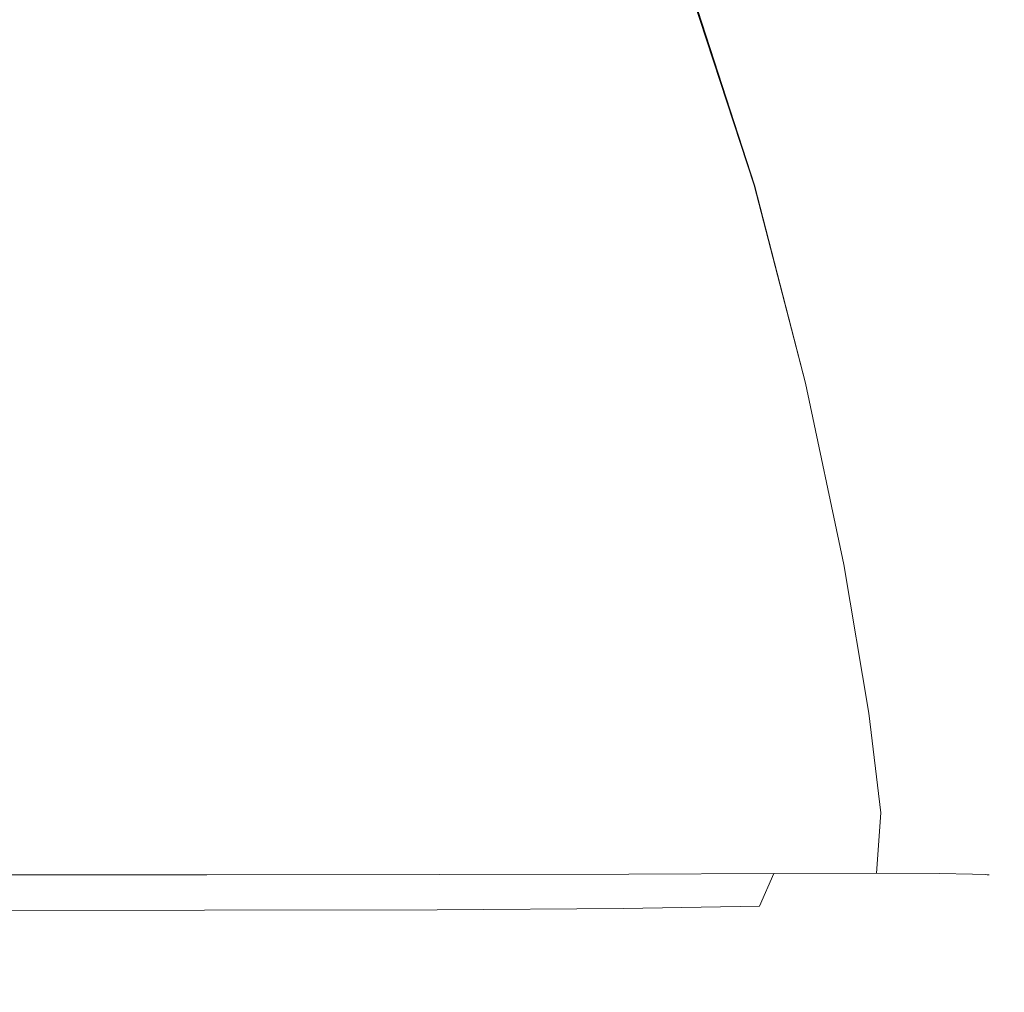
# Model space of a CAD drawing. Extents: x -1500 to -500, y 48 to 100.
# Drawn here: x -574 to -560, y 48 to 62 of the extents above; entities that cross this region are included whole.
import ezdxf

# ---------------------------------------------------------------- set-up
doc = ezdxf.new("R2010")
doc.units = 0
doc.header["$LTSCALE"] = 500
doc.header["$MEASUREMENT"] = 0
doc.layers.add('CHROM', color=7, linetype='Continuous')

msp = doc.modelspace()

# ---------------------------------------------------------------- linework, layer by layer
at = {"layer": 'CHROM', "lineweight": 0}
for points, invisible_edges in [([(-572.171, 59.776, 992.08), (-572.69, 62.715, 991.361), (-576.194, 62.715, 991.582), (-575.919, 59.776, 992.257)], 15), ([(-576.172, 62.715, 954.022), (-572.668, 62.715, 954.246), (-572.163, 59.776, 953.557), (-575.91, 59.776, 953.379)], 15), ([(-569.824, 62.715, 990.992), (-572.69, 62.715, 991.361), (-572.171, 59.776, 992.08), (-569.113, 59.776, 991.784)], 15), ([(-572.163, 59.776, 953.557), (-572.668, 62.715, 954.246), (-569.803, 62.715, 954.618), (-569.105, 59.776, 953.854)], 15), ([(-566.668, 59.776, 991.303), (-567.518, 62.715, 990.43), (-569.824, 62.715, 990.992), (-569.113, 59.776, 991.784)], 15), ([(-569.803, 62.715, 954.618), (-567.499, 62.715, 955.17), (-566.661, 59.776, 954.322), (-569.105, 59.776, 953.854)], 15), ([(-565.697, 62.715, 989.628), (-567.518, 62.715, 990.43), (-566.668, 59.776, 991.303), (-564.762, 59.776, 990.568)], 15), ([(-566.661, 59.776, 954.322), (-567.499, 62.715, 955.17), (-565.679, 62.715, 955.935), (-564.755, 59.776, 955.014)], 15), ([(-563.318, 59.776, 989.513), (-564.281, 62.715, 988.544), (-565.697, 62.715, 989.628), (-564.762, 59.776, 990.568)], 14), ([(-565.679, 62.715, 955.935), (-564.265, 62.715, 956.943), (-563.312, 59.776, 955.983), (-564.755, 59.776, 955.014)], 15), ([(-563.193, 62.715, 987.13), (-564.281, 62.715, 988.544), (-563.318, 59.776, 989.513), (-562.263, 59.776, 988.071)], 15), ([(-563.312, 59.776, 955.983), (-564.265, 62.715, 956.943), (-563.18, 62.715, 958.229), (-562.258, 59.776, 957.28)], 14), ([(-561.528, 59.776, 986.151), (-562.391, 62.715, 985.297), (-563.193, 62.715, 987.13), (-562.263, 59.776, 988.071)], 15), ([(-563.18, 62.715, 958.229), (-562.38, 62.715, 959.909), (-561.523, 59.776, 959.027), (-562.258, 59.776, 957.28)], 15), ([(-561.826, 62.715, 982.953), (-562.391, 62.715, 985.297), (-561.528, 59.776, 986.151), (-561.045, 59.776, 983.662)], 15), ([(-561.523, 59.776, 959.027), (-562.38, 62.715, 959.909), (-561.817, 62.715, 962.098), (-561.042, 59.776, 961.341)], 15), ([(-560.748, 59.776, 980.517), (-561.454, 62.715, 980.01), (-561.826, 62.715, 982.953), (-561.045, 59.776, 983.662)], 15), ([(-561.817, 62.715, 962.098), (-561.448, 62.715, 964.912), (-560.746, 59.776, 964.341), (-561.042, 59.776, 961.341)], 15), ([(-561.23, 62.715, 976.376), (-561.454, 62.715, 980.01), (-560.748, 59.776, 980.517), (-560.57, 59.776, 976.623)], 15), ([(-560.746, 59.776, 964.341), (-561.448, 62.715, 964.912), (-561.227, 62.715, 968.469), (-560.569, 59.776, 968.147)], 15), ([(-560.51, 59.776, 972.371), (-561.155, 62.715, 972.41), (-561.23, 62.715, 976.376), (-560.57, 59.776, 976.623)], 15), ([(-561.227, 62.715, 968.469), (-561.155, 62.715, 972.41), (-560.51, 59.776, 972.371), (-560.569, 59.776, 968.147)], 15), ([(-575.738, 56.836, 992.741), (-571.82, 56.836, 992.608), (-572.171, 59.776, 992.08), (-575.919, 59.776, 992.257)], 15), ([(-572.163, 59.776, 953.557), (-571.818, 56.836, 953.047), (-575.736, 56.836, 952.914), (-575.91, 59.776, 953.379)], 15), ([(-572.171, 59.776, 992.08), (-571.82, 56.836, 992.608), (-568.606, 56.836, 992.386), (-569.113, 59.776, 991.784)], 15), ([(-568.604, 56.836, 953.269), (-571.818, 56.836, 953.047), (-572.163, 59.776, 953.557), (-569.105, 59.776, 953.854)], 15), ([(-568.606, 56.836, 992.386), (-566.033, 56.836, 991.985), (-566.668, 59.776, 991.303), (-569.113, 59.776, 991.784)], 15), ([(-566.661, 59.776, 954.322), (-566.031, 56.836, 953.655), (-568.604, 56.836, 953.269), (-569.105, 59.776, 953.854)], 15), ([(-566.668, 59.776, 991.303), (-566.033, 56.836, 991.985), (-564.036, 56.836, 991.315), (-564.762, 59.776, 990.568)], 15), ([(-564.034, 56.836, 954.279), (-566.031, 56.836, 953.655), (-566.661, 59.776, 954.322), (-564.755, 59.776, 955.014)], 15), ([(-564.036, 56.836, 991.315), (-562.554, 56.836, 990.283), (-563.318, 59.776, 989.513), (-564.762, 59.776, 990.568)], 13), ([(-563.312, 59.776, 955.983), (-562.553, 56.836, 955.218), (-564.034, 56.836, 954.279), (-564.755, 59.776, 955.014)], 15), ([(-563.318, 59.776, 989.513), (-562.554, 56.836, 990.283), (-561.523, 56.836, 988.802), (-562.263, 59.776, 988.071)], 15), ([(-561.521, 56.836, 956.545), (-562.553, 56.836, 955.218), (-563.312, 59.776, 955.983), (-562.258, 59.776, 957.28)], 13), ([(-561.523, 56.836, 988.802), (-560.852, 56.836, 986.789), (-561.528, 59.776, 986.151), (-562.263, 59.776, 988.071)], 15), ([(-561.523, 59.776, 959.027), (-560.85, 56.836, 958.372), (-561.521, 56.836, 956.545), (-562.258, 59.776, 957.28)], 15), ([(-561.528, 59.776, 986.151), (-560.852, 56.836, 986.789), (-560.45, 56.836, 984.169), (-561.045, 59.776, 983.662)], 15), ([(-560.45, 56.836, 960.808), (-560.85, 56.836, 958.372), (-561.523, 59.776, 959.027), (-561.042, 59.776, 961.341)], 15), ([(-560.45, 56.836, 984.169), (-560.229, 56.836, 980.862), (-560.748, 59.776, 980.517), (-561.045, 59.776, 983.662)], 15), ([(-560.746, 59.776, 964.341), (-560.228, 56.836, 963.961), (-560.45, 56.836, 960.808), (-561.042, 59.776, 961.341)], 15), ([(-560.748, 59.776, 980.517), (-560.229, 56.836, 980.862), (-560.095, 56.836, 976.789), (-560.57, 59.776, 976.623)], 15), ([(-560.095, 56.836, 967.94), (-560.228, 56.836, 963.961), (-560.746, 59.776, 964.341), (-560.569, 59.776, 968.147)], 15), ([(-560.095, 56.836, 976.789), (-560.051, 56.836, 972.349), (-560.51, 59.776, 972.371), (-560.57, 59.776, 976.623)], 15), ([(-560.51, 59.776, 972.371), (-560.051, 56.836, 972.349), (-560.095, 56.836, 967.94), (-560.569, 59.776, 968.147)], 15), ([(-571.604, 54.14, 992.96), (-571.82, 56.836, 992.608), (-575.738, 56.836, 992.741), (-575.631, 54.14, 993.051)], 15), ([(-575.736, 56.836, 952.914), (-571.818, 56.836, 953.047), (-571.604, 54.14, 952.703), (-575.631, 54.14, 952.611)], 15), ([(-568.606, 56.836, 992.386), (-571.82, 56.836, 992.608), (-571.604, 54.14, 992.96), (-568.272, 54.14, 992.806)], 15), ([(-571.604, 54.14, 952.703), (-571.818, 56.836, 953.047), (-568.604, 56.836, 953.269), (-568.272, 54.14, 952.856)], 15), ([(-565.589, 54.14, 992.48), (-566.033, 56.836, 991.985), (-568.606, 56.836, 992.386), (-568.272, 54.14, 992.806)], 15), ([(-568.604, 56.836, 953.269), (-566.031, 56.836, 953.655), (-565.589, 54.14, 953.167), (-568.272, 54.14, 952.856)], 15), ([(-564.036, 56.836, 991.315), (-566.033, 56.836, 991.985), (-565.589, 54.14, 992.48), (-563.508, 54.14, 991.867)], 15), ([(-565.589, 54.14, 953.167), (-566.031, 56.836, 953.655), (-564.034, 56.836, 954.279), (-563.508, 54.14, 953.733)], 15), ([(-561.985, 54.14, 990.855), (-562.554, 56.836, 990.283), (-564.036, 56.836, 991.315), (-563.508, 54.14, 991.867)], 14), ([(-564.034, 56.836, 954.279), (-562.553, 56.836, 955.218), (-561.985, 54.14, 954.65), (-563.508, 54.14, 953.733)], 15), ([(-561.523, 56.836, 988.802), (-562.554, 56.836, 990.283), (-561.985, 54.14, 990.855), (-560.973, 54.14, 989.331)], 15), ([(-561.985, 54.14, 954.65), (-562.553, 56.836, 955.218), (-561.521, 56.836, 956.545), (-560.973, 54.14, 956.015)], 14), ([(-560.36, 54.14, 987.236), (-560.852, 56.836, 986.789), (-561.523, 56.836, 988.802), (-560.973, 54.14, 989.331)], 15), ([(-561.521, 56.836, 956.545), (-560.85, 56.836, 958.372), (-560.36, 54.14, 957.92), (-560.973, 54.14, 956.015)], 15), ([(-560.45, 56.836, 984.169), (-560.852, 56.836, 986.789), (-560.36, 54.14, 987.236), (-560.033, 54.14, 984.504)], 15), ([(-560.36, 54.14, 957.92), (-560.85, 56.836, 958.372), (-560.45, 56.836, 960.808), (-560.033, 54.14, 960.462)], 15), ([(-559.88, 54.14, 981.076), (-560.229, 56.836, 980.862), (-560.45, 56.836, 984.169), (-560.033, 54.14, 984.504)], 15), ([(-560.45, 56.836, 960.808), (-560.228, 56.836, 963.961), (-559.88, 54.14, 963.732), (-560.033, 54.14, 960.462)], 15), ([(-560.095, 56.836, 976.789), (-560.229, 56.836, 980.862), (-559.88, 54.14, 981.076), (-559.789, 54.14, 976.89)], 15), ([(-559.88, 54.14, 963.732), (-560.228, 56.836, 963.961), (-560.095, 56.836, 967.94), (-559.789, 54.14, 967.822)], 15), ([(-559.758, 54.14, 972.341), (-560.051, 56.836, 972.349), (-560.095, 56.836, 976.789), (-559.789, 54.14, 976.89)], 15), ([(-560.095, 56.836, 967.94), (-560.051, 56.836, 972.349), (-559.758, 54.14, 972.341), (-559.789, 54.14, 967.822)], 15), ([(-575.579, 51.929, 993.209), (-571.491, 51.929, 993.151), (-571.604, 54.14, 992.96), (-575.631, 54.14, 993.051)], 15), ([(-571.604, 54.14, 952.703), (-571.491, 51.929, 952.514), (-575.579, 51.929, 952.456), (-575.631, 54.14, 952.611)], 15), ([(-571.604, 54.14, 992.96), (-571.491, 51.929, 993.151), (-568.079, 51.929, 993.055), (-568.272, 54.14, 992.806)], 15), ([(-568.079, 51.929, 952.61), (-571.491, 51.929, 952.514), (-571.604, 54.14, 952.703), (-568.272, 54.14, 952.856)], 15), ([(-568.079, 51.929, 993.055), (-565.314, 51.929, 992.79), (-565.589, 54.14, 992.48), (-568.272, 54.14, 992.806)], 15), ([(-565.589, 54.14, 953.167), (-565.314, 51.929, 952.859), (-568.079, 51.929, 952.61), (-568.272, 54.14, 952.856)], 15), ([(-565.589, 54.14, 992.48), (-565.314, 51.929, 992.79), (-563.168, 51.929, 992.225), (-563.508, 54.14, 991.867)], 15), ([(-563.168, 51.929, 953.377), (-565.314, 51.929, 952.859), (-565.589, 54.14, 953.167), (-563.508, 54.14, 953.733)], 15), ([(-563.168, 51.929, 992.225), (-561.612, 51.929, 991.229), (-561.985, 54.14, 990.855), (-563.508, 54.14, 991.867)], 13), ([(-561.985, 54.14, 954.65), (-561.612, 51.929, 954.276), (-563.168, 51.929, 953.377), (-563.508, 54.14, 953.733)], 15), ([(-561.985, 54.14, 990.855), (-561.612, 51.929, 991.229), (-560.617, 51.929, 989.674), (-560.973, 54.14, 989.331)], 15), ([(-560.617, 51.929, 955.673), (-561.612, 51.929, 954.276), (-561.985, 54.14, 954.65), (-560.973, 54.14, 956.015)], 13), ([(-560.617, 51.929, 989.674), (-560.052, 51.929, 987.511), (-560.36, 54.14, 987.236), (-560.973, 54.14, 989.331)], 15), ([(-560.36, 54.14, 957.92), (-560.052, 51.929, 957.644), (-560.617, 51.929, 955.673), (-560.973, 54.14, 956.015)], 15), ([(-560.36, 54.14, 987.236), (-560.052, 51.929, 987.511), (-559.786, 51.929, 984.698), (-560.033, 54.14, 984.504)], 15), ([(-559.786, 51.929, 960.266), (-560.052, 51.929, 957.644), (-560.36, 54.14, 957.92), (-560.033, 54.14, 960.462)], 15), ([(-559.786, 51.929, 984.698), (-559.69, 51.929, 981.189), (-559.88, 54.14, 981.076), (-560.033, 54.14, 984.504)], 15), ([(-559.88, 54.14, 963.732), (-559.69, 51.929, 963.615), (-559.786, 51.929, 960.266), (-560.033, 54.14, 960.462)], 15), ([(-559.88, 54.14, 981.076), (-559.69, 51.929, 981.189), (-559.632, 51.929, 976.941), (-559.789, 54.14, 976.89)], 15), ([(-559.633, 51.929, 967.767), (-559.69, 51.929, 963.615), (-559.88, 54.14, 963.732), (-559.789, 54.14, 967.822)], 15), ([(-559.632, 51.929, 976.941), (-559.613, 51.929, 972.338), (-559.758, 54.14, 972.341), (-559.789, 54.14, 976.89)], 15), ([(-559.758, 54.14, 972.341), (-559.613, 51.929, 972.338), (-559.633, 51.929, 967.767), (-559.789, 54.14, 967.822)], 15), ([(-571.449, 50.449, 993.197), (-571.491, 51.929, 993.151), (-575.579, 51.929, 993.209), (-575.562, 50.449, 993.231)], 15), ([(-575.579, 51.929, 952.456), (-571.491, 51.929, 952.514), (-571.449, 50.449, 952.468), (-575.562, 50.449, 952.434)], 15), ([(-568.079, 51.929, 993.055), (-571.491, 51.929, 993.151), (-571.449, 50.449, 993.197), (-567.996, 50.449, 993.14)], 15), ([(-571.449, 50.449, 952.468), (-571.491, 51.929, 952.514), (-568.079, 51.929, 952.61), (-567.996, 50.449, 952.525)], 15), ([(-565.187, 50.449, 992.918), (-565.314, 51.929, 992.79), (-568.079, 51.929, 993.055), (-567.996, 50.449, 993.14)], 15), ([(-568.079, 51.929, 952.61), (-565.314, 51.929, 952.859), (-565.187, 50.449, 952.731), (-567.996, 50.449, 952.525)], 15), ([(-563.168, 51.929, 992.225), (-565.314, 51.929, 992.79), (-565.187, 50.449, 992.918), (-563.005, 50.449, 992.389)], 15), ([(-565.187, 50.449, 952.731), (-565.314, 51.929, 952.859), (-563.168, 51.929, 953.377), (-563.005, 50.449, 953.213)], 15), ([(-561.433, 50.449, 991.409), (-561.612, 51.929, 991.229), (-563.168, 51.929, 992.225), (-563.005, 50.449, 992.389)], 14), ([(-563.168, 51.929, 953.377), (-561.612, 51.929, 954.276), (-561.433, 50.449, 954.097), (-563.005, 50.449, 953.213)], 15), ([(-560.617, 51.929, 989.674), (-561.612, 51.929, 991.229), (-561.433, 50.449, 991.409), (-560.453, 50.449, 989.836)], 15), ([(-561.433, 50.449, 954.097), (-561.612, 51.929, 954.276), (-560.617, 51.929, 955.673), (-560.453, 50.449, 955.51)], 14), ([(-559.923, 50.449, 987.638), (-560.052, 51.929, 987.511), (-560.617, 51.929, 989.674), (-560.453, 50.449, 989.836)], 15), ([(-560.617, 51.929, 955.673), (-560.052, 51.929, 957.644), (-559.923, 50.449, 957.517), (-560.453, 50.449, 955.51)], 15), ([(-559.786, 51.929, 984.698), (-560.052, 51.929, 987.511), (-559.923, 50.449, 987.638), (-559.701, 50.449, 984.78)], 15), ([(-559.923, 50.449, 957.517), (-560.052, 51.929, 957.644), (-559.786, 51.929, 960.266), (-559.701, 50.449, 960.183)], 15), ([(-559.644, 50.449, 981.231), (-559.69, 51.929, 981.189), (-559.786, 51.929, 984.698), (-559.701, 50.449, 984.78)], 15), ([(-559.786, 51.929, 960.266), (-559.69, 51.929, 963.615), (-559.644, 50.449, 963.572), (-559.701, 50.449, 960.183)], 15), ([(-559.632, 51.929, 976.941), (-559.69, 51.929, 981.189), (-559.644, 50.449, 981.231), (-559.61, 50.449, 976.958)], 15), ([(-559.644, 50.449, 963.572), (-559.69, 51.929, 963.615), (-559.633, 51.929, 967.767), (-559.61, 50.449, 967.75)], 15), ([(-559.633, 51.929, 967.767), (-559.613, 51.929, 972.338), (-559.599, 50.449, 972.338), (-559.61, 50.449, 967.75)], 15), ([(-559.599, 50.449, 972.338), (-559.613, 51.929, 972.338), (-559.632, 51.929, 976.941), (-559.61, 50.449, 976.958)], 15), ([(-575.569, 49.528, 993.007), (-571.456, 49.529, 992.989), (-571.449, 50.449, 993.197), (-575.562, 50.449, 993.231)], 14), ([(-571.449, 50.449, 952.468), (-571.456, 49.529, 952.66), (-575.569, 49.528, 952.641), (-575.562, 50.449, 952.434)], 15), ([(-571.449, 50.449, 993.197), (-571.456, 49.529, 992.989), (-567.991, 49.531, 992.957), (-567.996, 50.449, 993.14)], 15), ([(-567.991, 49.531, 952.691), (-571.456, 49.529, 952.66), (-571.449, 50.449, 952.468), (-567.996, 50.449, 952.525)], 15), ([(-567.991, 49.531, 992.957), (-565.18, 49.536, 992.769), (-565.187, 50.449, 992.918), (-567.996, 50.449, 993.14)], 15), ([(-565.187, 50.449, 952.731), (-565.18, 49.536, 952.864), (-567.991, 49.531, 952.691), (-567.996, 50.449, 952.525)], 15), ([(-565.187, 50.449, 992.918), (-565.18, 49.536, 992.769), (-563.026, 49.545, 992.279), (-563.005, 50.449, 992.389)], 13), ([(-563.026, 49.545, 953.308), (-565.18, 49.536, 952.864), (-565.187, 50.449, 952.731), (-563.005, 50.449, 953.213)], 15), ([(-563.026, 49.545, 992.279), (-561.499, 49.551, 991.342), (-561.433, 50.449, 991.409), (-563.005, 50.449, 992.389)], 12), ([(-561.433, 50.449, 954.097), (-561.499, 49.551, 954.152), (-563.026, 49.545, 953.308), (-563.005, 50.449, 953.213)], 15), ([(-561.433, 50.449, 991.409), (-561.499, 49.551, 991.342), (-560.562, 49.545, 989.814), (-560.453, 50.449, 989.836)], 15), ([(-560.562, 49.545, 955.526), (-561.499, 49.551, 954.152), (-561.433, 50.449, 954.097), (-560.453, 50.449, 955.51)], 12), ([(-560.562, 49.545, 989.814), (-560.072, 49.536, 987.645), (-559.923, 50.449, 987.638), (-560.453, 50.449, 989.836)], 15), ([(-559.923, 50.449, 957.517), (-560.072, 49.536, 957.509), (-560.562, 49.545, 955.526), (-560.453, 50.449, 955.51)], 13), ([(-559.923, 50.449, 987.638), (-560.072, 49.536, 987.645), (-559.884, 49.531, 984.785), (-559.701, 50.449, 984.78)], 13), ([(-559.883, 49.531, 960.179), (-560.072, 49.536, 957.509), (-559.923, 50.449, 957.517), (-559.701, 50.449, 960.183)], 15), ([(-559.884, 49.531, 984.785), (-559.852, 49.529, 981.224), (-559.644, 50.449, 981.231), (-559.701, 50.449, 984.78)], 14), ([(-559.644, 50.449, 963.572), (-559.852, 49.529, 963.582), (-559.883, 49.531, 960.179), (-559.701, 50.449, 960.183)], 15), ([(-559.644, 50.449, 981.231), (-559.852, 49.529, 981.224), (-559.833, 49.528, 976.952), (-559.61, 50.449, 976.958)], 15), ([(-559.833, 49.528, 967.758), (-559.852, 49.529, 963.582), (-559.644, 50.449, 963.572), (-559.61, 50.449, 967.75)], 14), ([(-559.833, 49.528, 976.952), (-559.827, 49.528, 972.34), (-559.599, 50.449, 972.338), (-559.61, 50.449, 976.958)], 15), ([(-559.599, 50.449, 972.338), (-559.827, 49.528, 972.34), (-559.833, 49.528, 967.758), (-559.61, 50.449, 967.75)], 13), ([(-571.49, 49, 992.416), (-571.456, 49.529, 992.989), (-575.569, 49.528, 993.007), (-575.589, 48.995, 992.426)], 15), ([(-575.569, 49.528, 952.641), (-571.456, 49.529, 952.66), (-571.49, 49, 953.183), (-575.589, 48.995, 953.173)], 15), ([(-567.991, 49.531, 992.957), (-571.456, 49.529, 992.989), (-571.49, 49, 992.416), (-568.031, 49.008, 992.4)], 14), ([(-571.49, 49, 953.183), (-571.456, 49.529, 952.66), (-567.991, 49.531, 952.691), (-568.031, 49.008, 953.199)], 7), ([(-565.263, 49.027, 992.244), (-565.18, 49.536, 992.769), (-567.991, 49.531, 992.957), (-568.031, 49.008, 992.4)], 13), ([(-567.991, 49.531, 952.691), (-565.18, 49.536, 952.864), (-565.263, 49.027, 953.341), (-568.031, 49.008, 953.199)], 11), ([(-563.026, 49.545, 992.279), (-565.18, 49.536, 992.769), (-565.263, 49.027, 992.244), (-563.239, 49.063, 991.816)], 15), ([(-565.263, 49.027, 953.341), (-565.18, 49.536, 952.864), (-563.026, 49.545, 953.308), (-563.239, 49.063, 953.728)], 3), ([(-561.861, 49.086, 990.979), (-561.499, 49.551, 991.342), (-563.026, 49.545, 992.279), (-563.239, 49.063, 991.816)], 15), ([(-563.026, 49.545, 953.308), (-561.499, 49.551, 954.152), (-561.861, 49.086, 954.481), (-563.239, 49.063, 953.728)], 14), ([(-560.562, 49.545, 989.814), (-561.499, 49.551, 991.342), (-561.861, 49.086, 990.979), (-561.024, 49.063, 989.599)], 14), ([(-561.861, 49.086, 954.481), (-561.499, 49.551, 954.152), (-560.562, 49.545, 955.526), (-561.024, 49.063, 955.722)], 15), ([(-560.595, 49.027, 987.561), (-560.072, 49.536, 987.645), (-560.562, 49.545, 989.814), (-561.024, 49.063, 989.599)], 13), ([(-560.562, 49.545, 955.526), (-560.072, 49.536, 957.509), (-560.595, 49.027, 957.589), (-561.024, 49.063, 955.722)], 15), ([(-559.884, 49.531, 984.785), (-560.072, 49.536, 987.645), (-560.595, 49.027, 987.561), (-560.44, 49.008, 984.745)], 15), ([(-560.595, 49.027, 957.589), (-560.072, 49.536, 957.509), (-559.883, 49.531, 960.179), (-560.44, 49.008, 960.222)], 13), ([(-560.423, 49, 981.189), (-559.852, 49.529, 981.224), (-559.884, 49.531, 984.785), (-560.44, 49.008, 984.745)], 15), ([(-559.883, 49.531, 960.179), (-559.852, 49.529, 963.582), (-560.423, 49, 963.619), (-560.44, 49.008, 960.222)], 14), ([(-559.833, 49.528, 976.952), (-559.852, 49.529, 981.224), (-560.423, 49, 981.189), (-560.413, 48.995, 976.933)], 14), ([(-560.423, 49, 963.619), (-559.852, 49.529, 963.582), (-559.833, 49.528, 967.758), (-560.413, 48.995, 967.781)], 15), ([(-560.41, 48.993, 972.341), (-559.827, 49.528, 972.34), (-559.833, 49.528, 976.952), (-560.413, 48.995, 976.933)], 13), ([(-559.833, 49.528, 967.758), (-559.827, 49.528, 972.34), (-560.41, 48.993, 972.341), (-560.413, 48.995, 967.781)], 15), ([(-565.263, 49.027, 992.244), (-565.35, 48.753, 991.247), (-563.415, 48.827, 990.92), (-563.239, 49.063, 991.816)], 15), ([(-563.415, 48.827, 954.539), (-565.35, 48.753, 954.245), (-565.263, 49.027, 953.341), (-563.239, 49.063, 953.728)], 15), ([(-563.415, 48.827, 990.92), (-562.355, 48.908, 990.484), (-561.861, 49.086, 990.979), (-563.239, 49.063, 991.816)], 15), ([(-561.861, 49.086, 954.481), (-562.355, 48.908, 954.93), (-563.415, 48.827, 954.539), (-563.239, 49.063, 953.728)], 15), ([(-561.861, 49.086, 990.979), (-562.355, 48.908, 990.484), (-561.919, 48.827, 989.423), (-561.024, 49.063, 989.599)], 15), ([(-561.919, 48.827, 955.886), (-562.355, 48.908, 954.93), (-561.861, 49.086, 954.481), (-561.024, 49.063, 955.722)], 15), ([(-561.919, 48.827, 989.423), (-561.591, 48.753, 987.473), (-560.595, 49.027, 987.561), (-561.024, 49.063, 989.599)], 15), ([(-560.595, 49.027, 957.589), (-561.591, 48.753, 957.675), (-561.919, 48.827, 955.886), (-561.024, 49.063, 955.722)], 15), ([(-575.61, 48.678, 991.376), (-571.53, 48.691, 991.371), (-571.49, 49, 992.416), (-575.589, 48.995, 992.426)], 15), ([(-571.49, 49, 953.183), (-571.53, 48.691, 954.132), (-575.61, 48.678, 954.127), (-575.589, 48.995, 953.173)], 7), ([(-571.49, 49, 992.416), (-571.53, 48.691, 991.371), (-568.082, 48.712, 991.363), (-568.031, 49.008, 992.4)], 15), ([(-568.082, 48.712, 954.14), (-571.53, 48.691, 954.132), (-571.49, 49, 953.183), (-568.031, 49.008, 953.199)], 15), ([(-568.082, 48.712, 991.363), (-565.35, 48.753, 991.247), (-565.263, 49.027, 992.244), (-568.031, 49.008, 992.4)], 15), ([(-565.263, 49.027, 953.341), (-565.35, 48.753, 954.245), (-568.082, 48.712, 954.14), (-568.031, 49.008, 953.199)], 15), ([(-561.919, 48.827, 989.423), (-562.355, 48.908, 990.484), (-563.415, 48.827, 990.92), (-563.324, 48.659, 989.513)], 15), ([(-563.415, 48.827, 954.539), (-562.355, 48.908, 954.93), (-561.919, 48.827, 955.886), (-563.324, 48.659, 955.809)], 15), ([(-560.595, 49.027, 987.561), (-561.591, 48.753, 987.473), (-561.475, 48.712, 984.692), (-560.44, 49.008, 984.745)], 15), ([(-561.475, 48.712, 960.276), (-561.591, 48.753, 957.675), (-560.595, 49.027, 957.589), (-560.44, 49.008, 960.222)], 15), ([(-561.475, 48.712, 984.692), (-561.467, 48.691, 981.149), (-560.423, 49, 981.189), (-560.44, 49.008, 984.745)], 15), ([(-560.423, 49, 963.619), (-561.467, 48.691, 963.662), (-561.475, 48.712, 960.276), (-560.44, 49.008, 960.222)], 15), ([(-560.423, 49, 981.189), (-561.467, 48.691, 981.149), (-561.462, 48.678, 976.912), (-560.413, 48.995, 976.933)], 15), ([(-561.462, 48.678, 967.805), (-561.467, 48.691, 963.662), (-560.423, 49, 963.619), (-560.413, 48.995, 967.781)], 15), ([(-561.462, 48.678, 976.912), (-561.461, 48.674, 972.343), (-560.41, 48.993, 972.341), (-560.413, 48.995, 976.933)], 15), ([(-560.41, 48.993, 972.341), (-561.461, 48.674, 972.343), (-561.462, 48.678, 967.805), (-560.413, 48.995, 967.781)], 15), ([(-565.353, 48.546, 989.682), (-565.35, 48.753, 991.247), (-568.082, 48.712, 991.363), (-568.113, 48.475, 989.741)], 15), ([(-568.082, 48.712, 954.14), (-565.35, 48.753, 954.245), (-565.353, 48.546, 955.658), (-568.113, 48.475, 955.605)], 15), ([(-563.415, 48.827, 990.92), (-565.35, 48.753, 991.247), (-565.353, 48.546, 989.682), (-563.324, 48.659, 989.513)], 15), ([(-565.353, 48.546, 955.658), (-565.35, 48.753, 954.245), (-563.415, 48.827, 954.539), (-563.324, 48.659, 955.809)], 15), ([(-563.155, 48.546, 987.47), (-561.591, 48.753, 987.473), (-561.919, 48.827, 989.423), (-563.324, 48.659, 989.513)], 15), ([(-561.919, 48.827, 955.886), (-561.591, 48.753, 957.675), (-563.155, 48.546, 957.682), (-563.324, 48.659, 955.809)], 15), ([(-561.475, 48.712, 984.692), (-561.591, 48.753, 987.473), (-563.155, 48.546, 987.47), (-563.097, 48.475, 984.661)], 15), ([(-563.155, 48.546, 957.682), (-561.591, 48.753, 957.675), (-561.475, 48.712, 960.276), (-563.097, 48.475, 960.309)], 15), ([(-571.555, 48.433, 989.745), (-571.53, 48.691, 991.371), (-575.61, 48.678, 991.376), (-575.624, 48.407, 989.746)], 15), ([(-575.61, 48.678, 954.127), (-571.53, 48.691, 954.132), (-571.555, 48.433, 955.602), (-575.623, 48.407, 955.6)], 15), ([(-568.082, 48.712, 991.363), (-571.53, 48.691, 991.371), (-571.555, 48.433, 989.745), (-568.113, 48.475, 989.741)], 15), ([(-571.555, 48.433, 955.602), (-571.53, 48.691, 954.132), (-568.082, 48.712, 954.14), (-568.113, 48.475, 955.605)], 15), ([(-565.353, 48.546, 989.682), (-565.323, 48.395, 987.499), (-563.155, 48.546, 987.47), (-563.324, 48.659, 989.513)], 15), ([(-563.155, 48.546, 957.682), (-565.323, 48.395, 957.658), (-565.353, 48.546, 955.658), (-563.324, 48.659, 955.809)], 15), ([(-563.093, 48.433, 981.125), (-561.467, 48.691, 981.149), (-561.475, 48.712, 984.692), (-563.097, 48.475, 984.661)], 15), ([(-561.475, 48.712, 960.276), (-561.467, 48.691, 963.662), (-563.093, 48.433, 963.688), (-563.097, 48.475, 960.309)], 15), ([(-561.462, 48.678, 976.912), (-561.467, 48.691, 981.149), (-563.093, 48.433, 981.125), (-563.092, 48.407, 976.899)], 15), ([(-563.093, 48.433, 963.688), (-561.467, 48.691, 963.662), (-561.462, 48.678, 967.805), (-563.092, 48.407, 967.82)], 15), ([(-563.091, 48.399, 972.344), (-561.461, 48.674, 972.343), (-561.462, 48.678, 976.912), (-563.092, 48.407, 976.899)], 15), ([(-561.462, 48.678, 967.805), (-561.461, 48.674, 972.343), (-563.091, 48.399, 972.344), (-563.092, 48.407, 967.82)], 15), ([(-571.555, 48.433, 989.745), (-571.567, 48.224, 987.51), (-568.129, 48.291, 987.509), (-568.113, 48.475, 989.741)], 15), ([(-568.129, 48.291, 957.649), (-571.567, 48.224, 957.648), (-571.555, 48.433, 955.602), (-568.113, 48.475, 955.605)], 15), ([(-568.129, 48.291, 987.509), (-565.323, 48.395, 987.499), (-565.353, 48.546, 989.682), (-568.113, 48.475, 989.741)], 15), ([(-565.353, 48.546, 955.658), (-565.323, 48.395, 957.658), (-568.129, 48.291, 957.649), (-568.113, 48.475, 955.605)], 15), ([(-563.155, 48.546, 987.47), (-565.323, 48.395, 987.499), (-565.313, 48.291, 984.645), (-563.097, 48.475, 984.661)], 15), ([(-565.313, 48.291, 960.325), (-565.323, 48.395, 957.658), (-563.155, 48.546, 957.682), (-563.097, 48.475, 960.309)], 15), ([(-565.313, 48.291, 984.645), (-565.312, 48.224, 981.114), (-563.093, 48.433, 981.125), (-563.097, 48.475, 984.661)], 15), ([(-563.093, 48.433, 963.688), (-565.312, 48.224, 963.701), (-565.313, 48.291, 960.325), (-563.097, 48.475, 960.309)], 15), ([(-575.63, 48.184, 987.511), (-571.567, 48.224, 987.51), (-571.555, 48.433, 989.745), (-575.624, 48.407, 989.746)], 15), ([(-571.555, 48.433, 955.602), (-571.567, 48.224, 957.648), (-575.63, 48.184, 957.648), (-575.623, 48.407, 955.6)], 15), ([(-565.313, 48.291, 984.645), (-565.323, 48.395, 987.499), (-568.129, 48.291, 987.509), (-568.134, 48.156, 984.64)], 15), ([(-568.129, 48.291, 957.649), (-565.323, 48.395, 957.658), (-565.313, 48.291, 960.325), (-568.134, 48.156, 960.33)], 15), ([(-563.093, 48.433, 981.125), (-565.312, 48.224, 981.114), (-565.312, 48.184, 976.893), (-563.092, 48.407, 976.899)], 15), ([(-565.312, 48.184, 967.827), (-565.312, 48.224, 963.701), (-563.093, 48.433, 963.688), (-563.092, 48.407, 967.82)], 15), ([(-565.312, 48.184, 976.893), (-565.311, 48.17, 972.345), (-563.091, 48.399, 972.344), (-563.092, 48.407, 976.899)], 15), ([(-563.091, 48.399, 972.344), (-565.311, 48.17, 972.345), (-565.312, 48.184, 967.827), (-563.092, 48.407, 967.82)], 15), ([(-571.571, 48.064, 984.64), (-571.567, 48.224, 987.51), (-575.63, 48.184, 987.511), (-575.632, 48.008, 984.64)], 15), ([(-575.63, 48.184, 957.648), (-571.567, 48.224, 957.648), (-571.571, 48.064, 960.33), (-575.632, 48.008, 960.33)], 15), ([(-568.129, 48.291, 987.509), (-571.567, 48.224, 987.51), (-571.571, 48.064, 984.64), (-568.134, 48.156, 984.64)], 15), ([(-571.571, 48.064, 960.33), (-571.567, 48.224, 957.648), (-568.129, 48.291, 957.649), (-568.134, 48.156, 960.33)], 15), ([(-568.134, 48.064, 981.109), (-565.312, 48.224, 981.114), (-565.313, 48.291, 984.645), (-568.134, 48.156, 984.64)], 15), ([(-565.313, 48.291, 960.325), (-565.312, 48.224, 963.701), (-568.134, 48.064, 963.706), (-568.134, 48.156, 960.33)], 15), ([(-565.312, 48.184, 976.893), (-565.312, 48.224, 981.114), (-568.134, 48.064, 981.109), (-568.134, 48.008, 976.891)], 15), ([(-568.134, 48.064, 963.706), (-565.312, 48.224, 963.701), (-565.312, 48.184, 967.827), (-568.134, 48.008, 967.829)], 15), ([(-568.134, 47.989, 972.345), (-565.311, 48.17, 972.345), (-565.312, 48.184, 976.893), (-568.134, 48.008, 976.891)], 15), ([(-565.312, 48.184, 967.827), (-565.311, 48.17, 972.345), (-568.134, 47.989, 972.345), (-568.134, 48.008, 967.829)], 15), ([(-575.632, 47.882, 981.109), (-571.571, 47.95, 981.109), (-571.571, 48.064, 984.64), (-575.632, 48.008, 984.64)], 15), ([(-571.571, 48.064, 960.33), (-571.571, 47.95, 963.706), (-575.632, 47.882, 963.706), (-575.632, 48.008, 960.33)], 15), ([(-571.571, 48.064, 984.64), (-571.571, 47.95, 981.109), (-568.134, 48.064, 981.109), (-568.134, 48.156, 984.64)], 15), ([(-568.134, 48.064, 963.706), (-571.571, 47.95, 963.706), (-571.571, 48.064, 960.33), (-568.134, 48.156, 960.33)], 15), ([(-568.134, 48.064, 981.109), (-571.571, 47.95, 981.109), (-571.571, 47.882, 976.891), (-568.134, 48.008, 976.891)], 15), ([(-571.571, 47.882, 967.829), (-571.571, 47.95, 963.706), (-568.134, 48.064, 963.706), (-568.134, 48.008, 967.829)], 15), ([(-571.571, 47.882, 976.891), (-571.571, 47.95, 981.109), (-575.632, 47.882, 981.109), (-575.632, 47.806, 976.891)], 15), ([(-575.632, 47.882, 963.706), (-571.571, 47.95, 963.706), (-571.571, 47.882, 967.829), (-575.632, 47.806, 967.829)], 15), ([(-575.632, 47.781, 972.345), (-571.571, 47.859, 972.345), (-571.571, 47.882, 976.891), (-575.632, 47.806, 976.891)], 15), ([(-571.571, 47.882, 967.829), (-571.571, 47.859, 972.345), (-575.632, 47.781, 972.345), (-575.632, 47.806, 967.829)], 15), ([(-571.571, 47.882, 976.891), (-571.571, 47.859, 972.345), (-568.134, 47.989, 972.345), (-568.134, 48.008, 976.891)], 15), ([(-568.134, 47.989, 972.345), (-571.571, 47.859, 972.345), (-571.571, 47.882, 967.829), (-568.134, 48.008, 967.829)], 15)]:
    msp.add_3dface(points, dxfattribs=dict(at, invisible_edges=invisible_edges))

doc.saveas('drawing.dxf')
